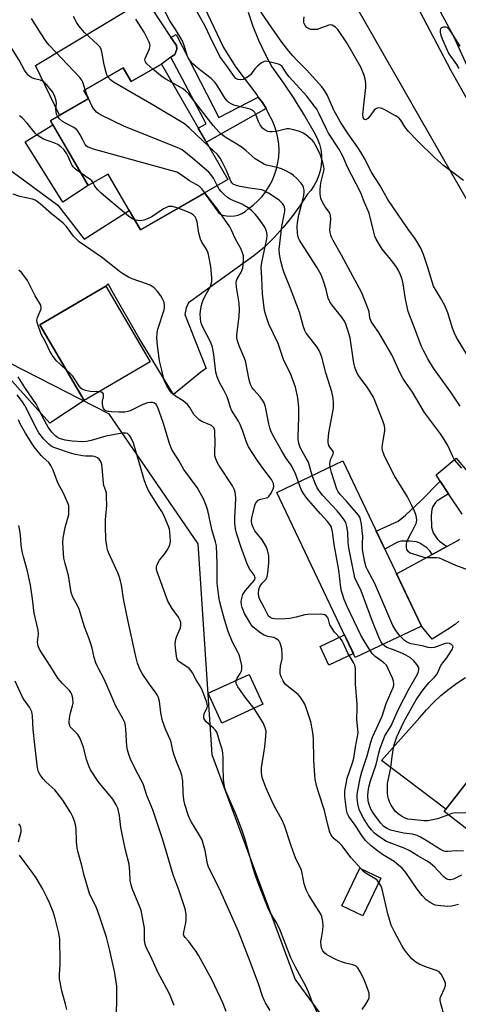
# Model space of a CAD drawing. Units: inches. Extents: x 1261768 to 1267768, y 557451 to 561451.
# Drawn here: x 1263618 to 1263777, y 557818 to 558177 of the extents above; entities that cross this region are included whole.
import ezdxf

# ---------------------------------------------------------------- set-up
doc = ezdxf.new("R2010")
doc.units = ezdxf.units.IN
doc.header["$MEASUREMENT"] = 0
for name, color, linetype in [('BLDG-Footprint', 5, 'Continuous'), ('CULTRL-Pad', 6, 'Continuous'), ('NTRL-Trees', 3, 'Continuous'), ('TRANS-Driveway', 251, 'Continuous'), ('TRANS-Non Street Sidewalk', 7, 'Continuous'), ('TRANS-Road', 130, 'Continuous'), ('Undefined', 1, 'Continuous')]:
    doc.layers.add(name, color=color, linetype=linetype)

msp = doc.modelspace()

# ---------------------------------------------------------------- linework, layer by layer
at = {"layer": 'BLDG-Footprint'}
for points, elevation in [([(1263669.44, 558160.62), (1263693.66, 558118.69), (1263661.85, 558100.32), (1263650.09, 558120.68), (1263642.77, 558116.45), (1263629.06, 558140.19), (1263642.94, 558148.21), (1263641.27, 558151.1), (1263655.58, 558159.36), (1263658.49, 558154.3)], 471.66), ([(1263665.42, 558052.25), (1263641.36, 558038.18), (1263625.21, 558065.79), (1263649.27, 558079.86)], 464.96), ([(1263764.08, 557956.12), (1263739.98, 557944.66), (1263711.41, 558004.76), (1263735.51, 558016.22)], 473.87), ([(1263706.39, 557927.64), (1263691.47, 557920.81), (1263686.5, 557931.67), (1263701.42, 557938.5)], 464.3), ([(1263793.17, 557915.31), (1263821.91, 557892.9), (1263825.14, 557897.04), (1263848.83, 557878.57), (1263845.56, 557874.38), (1263867.95, 557856.92), (1263847.16, 557830.25), (1263803.47, 557864.32), (1263796.93, 557855.94), (1263786.03, 557864.43), (1263792.57, 557872.82), (1263772.34, 557888.59)], 491), ([(1263749.24, 557864.4), (1263742.69, 557850.63), (1263735.06, 557854.26), (1263741.62, 557868.03)], 465.95)]:
    msp.add_lwpolyline(points, close=True, dxfattribs=dict(at, elevation=elevation))
at = {"layer": 'CULTRL-Pad'}
for points in [[(1263669.44, 558160.62), (1263658.49, 558154.3), (1263655.58, 558159.36), (1263641.27, 558151.1), (1263642.94, 558148.21), (1263632.38, 558142.11), (1263623.66, 558160.17), (1263658.66, 558181.31), (1263660.49, 558182.04), (1263662.11, 558182.03), (1263664.04, 558181.8), (1263665.86, 558181.03), (1263672.92, 558170.42), (1263674.9, 558167.44), (1263675.11, 558166.15), (1263674.34, 558164.22), (1263672.91, 558163.17)], [(1263642.77, 558116.45), (1263633.55, 558110.42), (1263619.87, 558132.4), (1263629.98, 558138.6)], [(1263739.29, 557946.12), (1263730.41, 557941.91), (1263727.21, 557948.66), (1263736.08, 557952.87)]]:
    msp.add_lwpolyline(points, close=True, dxfattribs=at)
at = {"layer": 'NTRL-Trees'}
msp.add_lwpolyline([(1263962.36, 558187.3), (1263911.87, 558145.86), (1263876.12, 558099.34), (1263846.17, 558091.31), (1263801.06, 558134.65), (1263785.43, 558149.67), (1263775.86, 558170.71), (1263765.36, 558190.4)], dxfattribs=at)
msp.add_polyline3d([(1263614.2, 558051.95, 0), (1263650.22, 558033.55, 0), (1263682.71, 557986.09, 0), (1263687.77, 557909.31, 0), (1263718.15, 557827.46, 0), (1263731.65, 557808.89, 0), (1263774.68, 557785.27, 0), (1263810.97, 557786.95, 0), (1263843.36, 557795.92, 0), (1263872.66, 557803.51, 0), (1263888.94, 557827.39, 0), (1263900.87, 557852.34, 0), (1263899.42, 557863.64, 0), (1263913.91, 557878.08, 0), (1263938.38, 557877.24, 0), (1263957.3, 557870.79, 0), (1263980.08, 557852.34, 0), (1263994.19, 557817.62, 0), (1263997.44, 557774.22, 0), (1263963.74, 557644.36, 0), (1263974.33, 557625.12, 0), (1264085.33, 557569.14, 0)], dxfattribs=at)
at = {"layer": 'TRANS-Driveway'}
for points in [[(1263612.82, 558123.32), (1263631.79, 558109.32), (1263641.35, 558096.94), (1263657.79, 558107.35), (1263661.85, 558100.32), (1263685.11, 558113.75), (1263690.43, 558106.31), (1263691.75, 558105.75), (1263693.14, 558105.41), (1263694.57, 558105.29), (1263696, 558105.4), (1263697.39, 558105.74), (1263698.71, 558106.3), (1263699.92, 558107.07), (1263701, 558108.02), (1263702.82, 558109.37), (1263704.52, 558110.89), (1263706.07, 558112.55), (1263707.48, 558114.34), (1263708.72, 558116.24), (1263709.78, 558118.25), (1263710.66, 558120.35), (1263711.35, 558122.52), (1263711.85, 558124.74), (1263712.15, 558126.99), (1263712.25, 558129.26), (1263712.14, 558131.53), (1263711.83, 558133.79), (1263711.33, 558136.01), (1263710.63, 558138.17), (1263709.74, 558140.26), (1263708.67, 558142.27), (1263707.54, 558144.51), (1263706.21, 558146.65), (1263704.69, 558148.65), (1263704.28, 558149.52), (1263696.7, 558159.52), (1263691.96, 558167.07), (1263689.75, 558171.75), (1263684.13, 558183.51)], [(1263700.98, 558179.59), (1263702.76, 558174.48), (1263704.8, 558169.45), (1263707.08, 558164.53), (1263709.6, 558159.73), (1263713.85, 558153.79), (1263717.87, 558147.78), (1263717.91, 558147.71), (1263721.78, 558141.51), (1263725.45, 558135.2), (1263726.3, 558133.41), (1263726.95, 558131.55), (1263727.41, 558129.63), (1263727.67, 558127.68), (1263727.72, 558125.7), (1263727.56, 558123.74), (1263727.2, 558121.79), (1263726.64, 558119.9), (1263725.89, 558118.08), (1263724.95, 558116.34), (1263723.83, 558114.72), (1263722.55, 558113.21), (1263719.81, 558109.1), (1263716.87, 558105.11), (1263713.76, 558101.26), (1263710.48, 558097.56), (1263707.03, 558094.02), (1263703.13, 558090.89), (1263679.38, 558073.75), (1263678.44, 558071.97), (1263677.93, 558069.51), (1263685.71, 558049.94), (1263684.47, 558049.05), (1263673.9, 558040.36), (1263661.12, 558061.33), (1263651.58, 558078.02), (1263650.12, 558080.72), (1263649.27, 558079.86), (1263625.21, 558065.79), (1263641.36, 558038.18), (1263628.93, 558030.02), (1263611.81, 558049.07)], [(1263778.84, 557996.81), (1263773.94, 558004.24), (1263770.9, 558008.86), (1263769.38, 558011.15), (1263776.68, 558017.29), (1263786.5, 558005.63)], [(1263777.62, 557957.89), (1263776.38, 557956.74), (1263773.57, 557954.85), (1263768.01, 557951.39), (1263764.08, 557956.12), (1263755.03, 557975.16), (1263768.02, 557982.21), (1263768.44, 557982.44), (1263773.29, 557985.07), (1263777.25, 557987.21), (1263777.94, 557987.74)]]:
    msp.add_lwpolyline(points, dxfattribs=at)
at = {"layer": 'TRANS-Non Street Sidewalk'}
for points in [[(1263704.69, 558148.65), (1263706.21, 558146.65), (1263707.54, 558144.51), (1263685.84, 558132.23), (1263682.86, 558137.38), (1263685.8, 558138.9), (1263672.91, 558163.17), (1263674.34, 558164.22), (1263675.11, 558166.15), (1263674.9, 558167.44), (1263672.92, 558170.42), (1263674.83, 558171.42), (1263690.4, 558141.27)], [(1263773.94, 558004.24), (1263769.82, 558001.65), (1263769.17, 558001.11), (1263768.23, 557999.63), (1263767.85, 557998.53), (1263767.58, 557996.31), (1263767.75, 557992.16), (1263768.37, 557990.1), (1263769.76, 557987.92), (1263770.68, 557987.06), (1263773.29, 557985.07), (1263768.44, 557982.44), (1263768.02, 557982.21), (1263767.07, 557983.53), (1263766.09, 557984.65), (1263763.53, 557986.34), (1263762.27, 557986.78), (1263759.71, 557987.06), (1263756.74, 557987.07), (1263755.37, 557986.63), (1263750.79, 557984.08), (1263747.65, 557990.68), (1263755.66, 557994.29), (1263758.26, 557996.45), (1263763.82, 558001.73), (1263770.9, 558008.86)]]:
    msp.add_lwpolyline(points, close=True, dxfattribs=at)
at = {"layer": 'TRANS-Road'}
msp.add_lwpolyline([(1263791.16, 557912.73), (1263772.98, 557889.42), (1263749.56, 557907.19), (1263763.54, 557922.87), (1263765.92, 557925.67), (1263768.46, 557928.34), (1263771.16, 557930.84), (1263774, 557933.19), (1263776.97, 557935.36), (1263780.06, 557937.35)], dxfattribs=at)
for points in [[(1263782.8, 558107.51, 0), (1263724.65, 558209.2, 0)], [(1263762.32, 558182.15, 0), (1263768.4, 558170.31, 0), (1263774.68, 558158.57, 0), (1263781.16, 558146.94, 0)]]:
    msp.add_polyline3d(points, dxfattribs=at)
at = {"layer": 'Undefined'}
for p, q in [((1263642.73, 558148.57, 472), (1263641.78, 558151.39, 472)), ((1263642.9, 558148.19, 472), (1263642.73, 558148.57, 472))]:
    msp.add_line(p, q, dxfattribs=at)
for points, elevation in [([(1263778.17, 558036.18), (1263777.22, 558037.66), (1263774.74, 558041.29), (1263768.49, 558050.06), (1263766.36, 558053.39), (1263764.89, 558056.14), (1263764.08, 558057.93), (1263761.36, 558065.32), (1263759.28, 558070.62), (1263758.83, 558072.3), (1263758.21, 558075.17), (1263757.47, 558080.75), (1263757.05, 558082.35), (1263756.36, 558084.18), (1263755.58, 558085.74), (1263754.84, 558086.99), (1263752.32, 558090.29), (1263749.82, 558093.34), (1263747.59, 558096.96), (1263747.14, 558098.02), (1263746.72, 558099.45), (1263745.07, 558106.41), (1263743.36, 558110.27), (1263741.99, 558113.77), (1263736.99, 558123.38), (1263735.67, 558126.73), (1263735.03, 558128.07), (1263734.2, 558129.48), (1263730.23, 558135.55), (1263729.49, 558136.99), (1263726.67, 558143.08), (1263725.98, 558144.28), (1263725.21, 558145.4), (1263722.32, 558148.99), (1263715.92, 558156.05), (1263715.1, 558157.14), (1263713.34, 558159.81), (1263712.79, 558160.32), (1263712.09, 558160.66), (1263708.06, 558161.67), (1263707.3, 558161.76), (1263706.81, 558161.67), (1263705.86, 558161.14), (1263704.28, 558159.86), (1263703.49, 558159.02), (1263702.5, 558157.6), (1263701.96, 558156.95), (1263701.12, 558156.21), (1263699.99, 558155.4), (1263699.26, 558155.06), (1263698.15, 558154.94), (1263697.33, 558155.08), (1263696.58, 558155.5), (1263695.66, 558156.59), (1263693.46, 558159.72), (1263691.67, 558162.06), (1263690.73, 558163.49), (1263687.19, 558170.64), (1263685.43, 558174.48), (1263680.44, 558183.31)], 480), ([(1263780.48, 558055.17), (1263776.84, 558061.22), (1263776.06, 558062.73), (1263775.39, 558064.55), (1263773.62, 558070.18), (1263772.53, 558072.86), (1263771.05, 558075.65), (1263769.13, 558078.62), (1263768.5, 558079.82), (1263767.94, 558081.43), (1263766.38, 558086.64), (1263764.76, 558091.33), (1263763.8, 558093.64), (1263762.66, 558095.8), (1263761.63, 558097.34), (1263759.67, 558099.84), (1263755.76, 558105.72), (1263751.82, 558111.42), (1263748.97, 558116.56), (1263746.04, 558121.07), (1263743.37, 558126.36), (1263742.05, 558128.61), (1263740.94, 558130.32), (1263737.37, 558135.3), (1263734.59, 558139.53), (1263732.25, 558143.94), (1263729.72, 558149.52), (1263728.84, 558151.11), (1263727.78, 558152.44), (1263722.31, 558158.61), (1263718.73, 558162.12), (1263717.22, 558163.72), (1263715.84, 558165.39), (1263713.31, 558168.71), (1263708.59, 558175.45), (1263703.12, 558183.49)], 482), ([(1263631.68, 558141.7), (1263631.32, 558142.42), (1263631.13, 558143.44), (1263631.11, 558144.24), (1263631.26, 558146.51), (1263631.16, 558147.36), (1263630.55, 558149.29), (1263629.85, 558150.55), (1263627.7, 558153.3), (1263626.68, 558154.25), (1263625.5, 558154.86), (1263623.31, 558155.35), (1263622.28, 558155.71), (1263621.59, 558156.12), (1263621.01, 558156.69), (1263619.66, 558158.48), (1263617.7, 558162.13), (1263614.41, 558167.33), (1263613.17, 558168.94), (1263610.53, 558172), (1263608.35, 558173.95), (1263605.61, 558176), (1263602.04, 558178.53)], 470), ([(1263649.94, 558156.11), (1263649.6, 558156.81), (1263649.35, 558157.64), (1263648.7, 558160.47), (1263647.78, 558165.17), (1263647.53, 558166.01), (1263647.17, 558166.79), (1263646.22, 558167.87), (1263641.45, 558172.2), (1263639.47, 558174.58), (1263638.7, 558175.76), (1263637.51, 558178.01)], 474), ([(1263778.77, 558013.62), (1263776.12, 558016.61), (1263775.43, 558017.81), (1263773.64, 558021.85), (1263772.03, 558024.69), (1263771, 558026.15), (1263765.14, 558033.86), (1263760.77, 558041.21), (1263758.25, 558044.86), (1263757.3, 558046.37), (1263756.29, 558048.2), (1263754.04, 558053.31), (1263753.26, 558054.87), (1263748.51, 558062.96), (1263746.47, 558065.88), (1263745.78, 558067), (1263745.27, 558068.32), (1263745, 558070.46), (1263744.78, 558071.29), (1263742.33, 558077.46), (1263734.99, 558091.11), (1263731.99, 558096.47), (1263731.38, 558097.7), (1263731.11, 558098.4), (1263730.88, 558099.37), (1263730.78, 558100.49), (1263730.84, 558101.56), (1263731.16, 558104.24), (1263731.01, 558105.63), (1263730.83, 558106.16), (1263730.56, 558106.65), (1263728.99, 558108.73), (1263728.02, 558110.46), (1263727.51, 558111.78), (1263727.24, 558113.45), (1263727.18, 558114.87), (1263727.32, 558116.55), (1263727.6, 558117.97), (1263728.56, 558121.82), (1263728.63, 558122.52), (1263728.56, 558123.28), (1263727.97, 558125.57), (1263727.29, 558127.54), (1263726, 558130.38), (1263724.91, 558132.24), (1263724.42, 558132.88), (1263723.6, 558133.66), (1263722.02, 558134.89), (1263721.08, 558135.53), (1263719.77, 558136.1), (1263717.01, 558136.93), (1263715.9, 558137.15), (1263715.07, 558137.13), (1263711.19, 558136.19), (1263709.75, 558135.98), (1263708.95, 558136.02), (1263708.21, 558136.19), (1263707.07, 558136.74), (1263706.26, 558137.42), (1263705.41, 558138.56), (1263704.81, 558139.79), (1263703.72, 558142.62), (1263703.44, 558143.08), (1263703.09, 558143.47), (1263702.46, 558143.94), (1263701.7, 558144.27), (1263697.75, 558145.22), (1263695.83, 558145.77), (1263694.87, 558146.19), (1263694.01, 558146.76), (1263693.41, 558147.33), (1263692.71, 558148.19), (1263691.35, 558150.32), (1263689.67, 558153.16), (1263688.79, 558154.29), (1263687.54, 558155.39), (1263682.86, 558159.1), (1263680.89, 558160.82), (1263679.88, 558161.84), (1263679.28, 558162.71), (1263678.94, 558163.44), (1263677.79, 558167.47), (1263677.41, 558168.48), (1263676.89, 558169.5), (1263674.48, 558173.49), (1263672.52, 558176.47), (1263670.51, 558180.38)], 478), ([(1263641.78, 558151.39), (1263640.87, 558154.12), (1263640.47, 558154.87), (1263639.84, 558155.8), (1263628.59, 558167.59), (1263627.56, 558168.94), (1263625.74, 558171.65), (1263622.18, 558177.26)], 472), ([(1263666.39, 558158.86), (1263664.11, 558160.79), (1263663.76, 558161.21), (1263663.5, 558161.79), (1263663.48, 558162.23), (1263663.59, 558162.77), (1263665.09, 558166.2), (1263665.3, 558166.93), (1263665.33, 558167.42), (1263665.25, 558167.94), (1263664.97, 558168.72), (1263663.14, 558172.32), (1263660.21, 558177.03)], 476), ([(1263779.42, 558118.36), (1263772.13, 558123.8), (1263768.84, 558126.74), (1263762.66, 558132.78), (1263759.4, 558136.17), (1263758, 558137.86), (1263756.53, 558140.22), (1263755.83, 558141.09), (1263754.66, 558141.9), (1263750.54, 558144.14), (1263749.74, 558144.53), (1263749.21, 558144.68), (1263748.44, 558144.73), (1263747.72, 558144.56), (1263747.3, 558144.27), (1263746.92, 558143.87), (1263745.34, 558141.75), (1263744.59, 558140.91), (1263744.21, 558140.61), (1263743.83, 558140.44), (1263743.49, 558140.47), (1263743.21, 558140.7), (1263742.91, 558141.25), (1263742.8, 558142.35), (1263743.21, 558146.79), (1263743.84, 558152.11), (1263743.85, 558153.58), (1263743.65, 558155.33), (1263743.12, 558156.94), (1263741.98, 558159.57), (1263736.92, 558168.38), (1263733.6, 558173.23), (1263732.79, 558174.07), (1263731.62, 558174.86), (1263731.11, 558175), (1263730.33, 558174.91), (1263726.78, 558173.48), (1263726.22, 558173.33), (1263725.34, 558173.25), (1263723.87, 558173.34), (1263723.04, 558173.56), (1263722.41, 558173.98), (1263721.74, 558174.74), (1263721.34, 558175.7), (1263721.24, 558176.75), (1263721.44, 558177.88)], 484), ([(1263778.11, 558167.21), (1263774.73, 558172.51), (1263774.25, 558173.19), (1263773.72, 558173.73), (1263773.37, 558173.95), (1263772.92, 558174.11), (1263772.12, 558174.12), (1263771.38, 558173.91), (1263770.96, 558173.47), (1263770.83, 558173.09), (1263770.84, 558172.32), (1263771.08, 558171.24), (1263771.56, 558169.86), (1263773.37, 558165.73), (1263774.04, 558164.39), (1263776.78, 558160.5), (1263777.62, 558159.09)], 484), ([(1263673.26, 558154.01), (1263671.12, 558155.21), (1263669.77, 558156.1), (1263666.39, 558158.86)], 476), ([(1263686.75, 558130.66), (1263679.63, 558137.39), (1263677.83, 558138.94), (1263666.66, 558145.6), (1263652.09, 558154.09), (1263650.9, 558154.95), (1263649.94, 558156.11)], 474), ([(1263760.55, 558000), (1263758.94, 558003.13), (1263754.28, 558010.82), (1263751.18, 558016.76), (1263750.46, 558018.38), (1263749.93, 558020.05), (1263749.78, 558021.18), (1263749.97, 558022.9), (1263750.81, 558027.19), (1263750.8, 558028.2), (1263750.64, 558028.99), (1263749.99, 558030.87), (1263747.29, 558037.84), (1263746.72, 558039.15), (1263744.47, 558042.98), (1263742.47, 558045.48), (1263741.28, 558047.18), (1263740.69, 558048.2), (1263740.33, 558049.02), (1263739.86, 558050.42), (1263739.52, 558051.82), (1263738.14, 558061.08), (1263737.34, 558063.86), (1263736.59, 558066.05), (1263736.08, 558067.06), (1263734.99, 558068.73), (1263731.53, 558072.95), (1263730.74, 558074.09), (1263730.15, 558075.54), (1263729.39, 558078.63), (1263728.49, 558081.63), (1263728.01, 558082.98), (1263727.54, 558084.01), (1263726.07, 558086.77), (1263720.27, 558095.62), (1263719.68, 558096.63), (1263719.38, 558097.34), (1263719.1, 558098.36), (1263718.99, 558099.2), (1263718.89, 558101.53), (1263718.92, 558102.98), (1263719.43, 558105.85), (1263720.96, 558111.32), (1263721.33, 558112.96), (1263721.43, 558114.01), (1263721.41, 558114.79), (1263721.21, 558115.81), (1263720.92, 558116.53), (1263720.22, 558117.46), (1263718.57, 558119.17), (1263717.48, 558120.18), (1263716.53, 558120.85), (1263714.52, 558121.98), (1263713.21, 558122.56), (1263711.56, 558123.01), (1263707.72, 558123.89), (1263706.94, 558124.17), (1263705.95, 558124.69), (1263703.59, 558126.22), (1263700.32, 558129.11), (1263698.8, 558130.32), (1263695.92, 558132.19), (1263693.07, 558133.87), (1263691.61, 558134.91), (1263690.3, 558136.06), (1263688.24, 558138.34), (1263680.34, 558148.71), (1263679.4, 558149.82), (1263678.2, 558150.95), (1263677.14, 558151.81), (1263673.26, 558154.01)], 476), ([(1263689.79, 558116.45), (1263688.39, 558119.12), (1263687.46, 558120.53), (1263686.74, 558121.38), (1263680.93, 558126.32), (1263677.03, 558129.45), (1263676.26, 558129.89), (1263675.17, 558130.36), (1263656.06, 558138.02), (1263647.34, 558142.25), (1263646.59, 558142.7), (1263645.91, 558143.23), (1263644.73, 558144.49), (1263644.16, 558145.47), (1263642.9, 558148.19)], 472), ([(1263640.05, 558121.16), (1263638.16, 558122.48), (1263637.38, 558123.28), (1263636.78, 558124.22), (1263635.57, 558127.1), (1263635.05, 558128.05), (1263633.92, 558129.55), (1263632.88, 558130.58), (1263631.73, 558131.37), (1263630.72, 558131.88), (1263626.54, 558133.34), (1263624.6, 558134.56), (1263623.55, 558135.52), (1263620.68, 558139.15), (1263618.77, 558141.17), (1263617.89, 558141.84)], 468), ([(1263685.22, 558113.82), (1263684.19, 558115.27), (1263683.22, 558116.23), (1263679.66, 558118.25), (1263676.33, 558120.65), (1263675.05, 558121.32), (1263644.71, 558129.76), (1263642.86, 558130.45), (1263642.21, 558130.87), (1263641.75, 558131.41), (1263640.81, 558133.35), (1263639.95, 558134.9), (1263639.17, 558136.15), (1263638.63, 558136.83), (1263637.6, 558137.59), (1263634.52, 558139.22), (1263633.54, 558139.83), (1263632.43, 558140.75), (1263631.68, 558141.7)], 470), ([(1263730.87, 558014.02), (1263730.77, 558015.12), (1263730.84, 558015.91), (1263731.15, 558016.95), (1263731.92, 558018.67), (1263732.03, 558019.37), (1263731.75, 558020.07), (1263730.8, 558021.25), (1263730.41, 558021.9), (1263730.11, 558022.94), (1263730.08, 558023.82), (1263730.41, 558026.48), (1263732.03, 558035.49), (1263732.13, 558037.38), (1263731.92, 558039.11), (1263731.41, 558041.41), (1263729.3, 558048.29), (1263727.78, 558053.96), (1263727.26, 558055.63), (1263726.89, 558056.4), (1263726.14, 558057.6), (1263722.57, 558062.09), (1263722.12, 558062.79), (1263721.66, 558063.74), (1263721.21, 558065.01), (1263719.69, 558070.42), (1263716.44, 558079), (1263714.15, 558084.72), (1263713.69, 558086.11), (1263712.94, 558088.93), (1263712.43, 558091.52), (1263712.32, 558093.34), (1263713.29, 558101.55), (1263714.31, 558107.07), (1263714.34, 558107.91), (1263714.21, 558108.71), (1263713.98, 558109.2), (1263713.51, 558109.9), (1263712.32, 558111.13), (1263708.41, 558113.71), (1263706.89, 558114.56), (1263706.06, 558114.86), (1263705.2, 558115.06), (1263701.48, 558115.54), (1263698.1, 558116.15), (1263696.38, 558116.61), (1263695.59, 558117.02), (1263695.09, 558117.51), (1263694.72, 558118.13), (1263693.15, 558121.98), (1263691.58, 558125.16), (1263690.86, 558126.44), (1263689.82, 558127.72), (1263686.75, 558130.66)], 474), ([(1263644.61, 558117.51), (1263644.18, 558118.14), (1263643.57, 558118.71), (1263640.05, 558121.16)], 468), ([(1263659.7, 558104.04), (1263658.67, 558104.48), (1263657.49, 558105.35), (1263649.99, 558111.65), (1263647.6, 558113.76), (1263646.33, 558114.93), (1263645.55, 558115.75), (1263645.07, 558116.48), (1263644.61, 558117.51)], 468), ([(1263719.31, 558008.52), (1263718.39, 558011.35), (1263717.81, 558012.68), (1263716.63, 558014.71), (1263714.73, 558017.32), (1263712.99, 558020.23), (1263710.05, 558025.65), (1263709.28, 558027.2), (1263708.88, 558028.29), (1263708.51, 558029.72), (1263707.38, 558035.92), (1263706.85, 558037.36), (1263706.27, 558038.36), (1263705.44, 558039.55), (1263703.07, 558042.16), (1263702.42, 558043.08), (1263701.89, 558044.07), (1263701.4, 558045.76), (1263700, 558052.72), (1263699.5, 558054.1), (1263697.76, 558058.13), (1263697.02, 558060.27), (1263696.88, 558061.26), (1263696.9, 558062.1), (1263697.78, 558068.86), (1263697.89, 558071.39), (1263697.72, 558073.62), (1263696.82, 558079.54), (1263696.72, 558081.23), (1263696.79, 558081.76), (1263697.06, 558082.51), (1263698.47, 558084.94), (1263699.08, 558086.48), (1263699.26, 558087.63), (1263699.39, 558089.68), (1263699.33, 558090.84), (1263699.11, 558091.68), (1263698.43, 558093.3), (1263696.28, 558097.18), (1263695.02, 558100.18), (1263694.35, 558101.47), (1263689.82, 558107.92), (1263685.22, 558113.82)], 470), ([(1263724.37, 558010.92), (1263723.37, 558014.5), (1263722.92, 558015.78), (1263722.31, 558017), (1263720.24, 558020.65), (1263719.71, 558021.9), (1263719.36, 558023.24), (1263719.23, 558024.06), (1263719.19, 558025.24), (1263719.52, 558031.97), (1263719.45, 558035.83), (1263719.1, 558039.26), (1263718.3, 558043.14), (1263716.41, 558048.06), (1263714.48, 558051.82), (1263713.91, 558053.14), (1263711.89, 558058.96), (1263708.53, 558066.03), (1263707.44, 558069.28), (1263707.02, 558070.95), (1263706.23, 558077.02), (1263706.03, 558082.93), (1263705.76, 558086.68), (1263705.96, 558088.44), (1263707.87, 558097.13), (1263707.96, 558098.53), (1263707.73, 558099.86), (1263707.05, 558101.34), (1263704.82, 558104.65), (1263703.71, 558105.97), (1263702.33, 558107.31), (1263701.06, 558108.36), (1263699.62, 558109.27), (1263698.87, 558109.64), (1263696.01, 558110.76), (1263694.45, 558111.55), (1263693.47, 558112.17), (1263692.37, 558113.11), (1263691.15, 558114.35), (1263690.52, 558115.19), (1263689.79, 558116.45)], 472), ([(1263696.46, 558000), (1263696.52, 558002.59), (1263696.47, 558004.04), (1263696.33, 558004.87), (1263695.96, 558005.93), (1263695.28, 558007.19), (1263690.31, 558014.7), (1263689.63, 558015.97), (1263689.12, 558017.31), (1263688.95, 558018.07), (1263688.87, 558019.15), (1263688.98, 558023.23), (1263688.96, 558026.46), (1263688.89, 558027.32), (1263688.65, 558028.11), (1263688.34, 558028.56), (1263687.7, 558029.08), (1263684.13, 558030.59), (1263683.23, 558031.23), (1263682.18, 558032.16), (1263681.25, 558033.18), (1263679.8, 558035.73), (1263678.91, 558036.79), (1263677.44, 558038.06), (1263674.57, 558039.82), (1263673.19, 558041.07), (1263672.52, 558041.93), (1263671.48, 558043.55), (1263670.51, 558045.46), (1263669.64, 558049.24), (1263668.72, 558052.68), (1263668.03, 558058.29), (1263667.81, 558060.95), (1263667.95, 558062.85), (1263668.2, 558064.22), (1263670.45, 558071.21), (1263670.64, 558072.06), (1263670.65, 558072.89), (1263670.44, 558073.99), (1263670.03, 558075.04), (1263669.23, 558076.28), (1263668, 558077.96), (1263666.82, 558079.25), (1263666.15, 558079.76), (1263665.41, 558080.19), (1263664.05, 558080.73), (1263658.81, 558082.52), (1263657.49, 558083.18), (1263655.7, 558084.21), (1263654.24, 558085.23), (1263648.03, 558090.13), (1263639.51, 558096.04), (1263638.64, 558096.81), (1263637.43, 558098.09), (1263634.93, 558101.55), (1263633.75, 558102.84), (1263629.33, 558106.31), (1263625.41, 558109.81), (1263624.27, 558110.71), (1263623.56, 558111.11), (1263622.55, 558111.52), (1263617.98, 558112.5), (1263615.54, 558113.31)], 466), ([(1263675.6, 558108.26), (1263673.45, 558108.85), (1263672.64, 558108.91), (1263672.1, 558108.81), (1263671.3, 558108.53), (1263670.27, 558108.03), (1263665.95, 558105.11), (1263664.4, 558104.34), (1263663.04, 558103.87), (1263661.95, 558103.69), (1263660.83, 558103.77), (1263659.7, 558104.04)], 468), ([(1263703.44, 558000), (1263703.71, 558000.69), (1263704.03, 558001.23), (1263704.7, 558001.92), (1263705.67, 558002.34), (1263707.69, 558002.76), (1263708.13, 558002.96), (1263708.53, 558003.31), (1263709.34, 558004.51), (1263710.14, 558006.1), (1263710.32, 558006.92), (1263710.21, 558008.01), (1263709.92, 558008.78), (1263709.48, 558009.49), (1263706.68, 558013.11), (1263704.26, 558016.47), (1263701.14, 558021.37), (1263700.26, 558023.4), (1263699.11, 558027.1), (1263698.14, 558029.46), (1263697.48, 558030.73), (1263695.02, 558034.66), (1263694.61, 558035.66), (1263693.74, 558038.53), (1263693.34, 558039.59), (1263692.17, 558041.97), (1263690.73, 558044.51), (1263689.75, 558046.86), (1263689.29, 558048.51), (1263688.49, 558054.98), (1263688, 558057.61), (1263687.55, 558058.96), (1263687, 558060.28), (1263684.91, 558064.16), (1263684.19, 558065.72), (1263683.83, 558066.79), (1263683.63, 558068.21), (1263683.58, 558069.66), (1263683.66, 558070.75), (1263683.89, 558072.37), (1263684.16, 558073.45), (1263684.56, 558074.5), (1263685.42, 558076.3), (1263687.29, 558079.77), (1263687.6, 558080.55), (1263687.79, 558081.42), (1263687.82, 558082.83), (1263687.42, 558087.03), (1263686.58, 558091.37), (1263686.35, 558092.22), (1263686.01, 558093.03), (1263685.42, 558094.03), (1263684.15, 558095.87), (1263683.66, 558096.9), (1263683.06, 558099.2), (1263682.48, 558103.24), (1263682.13, 558104.32), (1263681.73, 558105.05), (1263680.96, 558105.83), (1263680.02, 558106.45), (1263678.39, 558107.18), (1263675.6, 558108.26)], 468), ([(1263634.75, 558049.48), (1263631.31, 558052.7), (1263630.04, 558054.27), (1263628.91, 558056.19), (1263627.43, 558059.37), (1263625.76, 558062.42), (1263624.51, 558065.87), (1263624.29, 558066.68), (1263624.17, 558067.49), (1263624.33, 558068.47), (1263625.39, 558070.74), (1263625.69, 558071.55), (1263625.77, 558072.1), (1263625.64, 558072.91), (1263623.58, 558076.38), (1263620.8, 558081.86), (1263619.09, 558084.22), (1263618.51, 558084.87), (1263617.65, 558085.64)], 464), ([(1263646.94, 558041.44), (1263643.6, 558041.5), (1263641.9, 558041.87), (1263640.59, 558042.37), (1263640.16, 558042.69), (1263639.65, 558043.32), (1263637.89, 558046.16), (1263637.25, 558047.05), (1263636.45, 558047.9), (1263634.75, 558049.48)], 464), ([(1263668.2, 558000), (1263665.35, 558004.49), (1263664.79, 558005.5), (1263664.2, 558006.83), (1263663.35, 558009), (1263662.81, 558010.68), (1263659.33, 558022.65), (1263658.33, 558024.77), (1263657.88, 558025.49), (1263657.53, 558025.89), (1263657.14, 558026.16), (1263656.51, 558026.34), (1263655.19, 558026.28), (1263649.29, 558025.21), (1263643.96, 558023.68), (1263642.21, 558023.36), (1263640.74, 558023.22), (1263636.99, 558023.39), (1263634.42, 558023.78), (1263632.41, 558024.34), (1263631.7, 558024.72), (1263631.02, 558025.27), (1263629.61, 558026.72), (1263628.28, 558028.51), (1263626.33, 558032), (1263624.65, 558035.57), (1263623.99, 558036.8), (1263619.82, 558042.97), (1263617.38, 558046.82)], 462), ([(1263649.56, 558000), (1263649.55, 558003.16), (1263649.44, 558004.56), (1263649.23, 558005.39), (1263648.56, 558007.26), (1263648.35, 558008.16), (1263647.92, 558013.82), (1263647.75, 558014.95), (1263647.39, 558016), (1263646.84, 558016.91), (1263646.21, 558017.42), (1263645.18, 558017.8), (1263644.34, 558017.92), (1263641.82, 558018), (1263640.71, 558018.11), (1263638.25, 558018.62), (1263636.37, 558019.11), (1263630.3, 558021.12), (1263629.34, 558021.6), (1263628.48, 558022.31), (1263626.75, 558024.13), (1263624.92, 558026.52), (1263623.49, 558028.89), (1263620.99, 558034.15), (1263619.78, 558036.37), (1263618.88, 558037.72), (1263616.94, 558040.34)], 460), ([(1263685.78, 558000), (1263684.76, 558002.45), (1263682.44, 558006.56), (1263677.67, 558013.15), (1263675.84, 558016.43), (1263673.82, 558019.44), (1263673.25, 558020.42), (1263672.39, 558022.54), (1263670.11, 558030.28), (1263668.16, 558035.72), (1263667.59, 558036.83), (1263666.99, 558037.32), (1263666.25, 558037.56), (1263665.45, 558037.55), (1263664.36, 558037.36), (1263662.76, 558036.78), (1263658.11, 558034.53), (1263657.31, 558034.25), (1263656.22, 558034.03), (1263655.1, 558033.93), (1263653.94, 558033.96), (1263651.29, 558034.12), (1263650.14, 558034.28), (1263649.34, 558034.52), (1263648.88, 558034.76), (1263648.42, 558035.32), (1263648.17, 558036.06), (1263648.02, 558037.14), (1263648.08, 558037.97), (1263648.38, 558039.59), (1263648.36, 558040.49), (1263648.18, 558040.87), (1263647.85, 558041.16), (1263647.42, 558041.35), (1263646.94, 558041.44)], 464), ([(1263635.83, 558000), (1263633.87, 558004.52), (1263631.78, 558008.28), (1263630.11, 558012.82), (1263629.26, 558014.53), (1263628.49, 558015.63), (1263626.48, 558017.49), (1263625.77, 558018.24), (1263623.23, 558021.41), (1263622.25, 558022.8), (1263620.03, 558026.31), (1263618.2, 558029.51), (1263617.43, 558031.22)], 458), ([(1263738.17, 558000), (1263736.76, 558001.63), (1263734.44, 558004.03), (1263733.61, 558005.18), (1263733.29, 558005.99), (1263731.38, 558012.08), (1263730.87, 558014.02)], 474), ([(1263731.63, 558000), (1263728.06, 558003.73), (1263726.81, 558005.3), (1263726.15, 558006.42), (1263725.54, 558007.72), (1263724.37, 558010.92)], 472), ([(1263724.64, 558000), (1263722.35, 558002.64), (1263721.17, 558004.33), (1263720.35, 558005.86), (1263719.31, 558008.52)], 470), ([(1263693.08, 557815.84), (1263691.86, 557818.97), (1263687.89, 557827.21), (1263683.06, 557836.12), (1263682.06, 557837.71), (1263680.69, 557839.62), (1263679.41, 557841.24), (1263678.05, 557842.7), (1263677.6, 557843.47), (1263677.52, 557843.9), (1263677.57, 557844.7), (1263678.34, 557848.07), (1263678.52, 557849.23), (1263678.43, 557851.2), (1263678.07, 557853.16), (1263675.87, 557859.75), (1263673.75, 557865.53), (1263669.95, 557878.29), (1263666.29, 557889.26), (1263664.22, 557894.43), (1263662.8, 557898.73), (1263660.21, 557903.67), (1263658.28, 557907.72), (1263657.64, 557909.37), (1263657.18, 557911.03), (1263656.91, 557912.45), (1263656.57, 557918.64), (1263656.42, 557919.82), (1263656.15, 557920.96), (1263655.48, 557922.46), (1263652.9, 557926.99), (1263649.59, 557934.6), (1263648.37, 557937.22), (1263646.62, 557940.62), (1263645.66, 557942.74), (1263645.05, 557944.62), (1263644.24, 557948.11), (1263643.73, 557949.96), (1263643.19, 557951.53), (1263641.52, 557955.86), (1263639.52, 557962.23), (1263638.84, 557963.81), (1263637.29, 557966.6), (1263636.6, 557968.4), (1263635.63, 557974.54), (1263634.44, 557978.85), (1263633.98, 557980.88), (1263633.81, 557982.64), (1263633.6, 557986.46), (1263633.71, 557988.23), (1263634.43, 557992.04), (1263635.76, 557996.78), (1263635.84, 557997.75), (1263635.83, 558000)], 458), ([(1263709.04, 557816.22), (1263707.38, 557818.96), (1263706.85, 557820), (1263706.27, 557821.38), (1263704.88, 557825.52), (1263701.93, 557833.61), (1263697.49, 557844.94), (1263691.06, 557859.39), (1263688.67, 557864.4), (1263686.61, 557868.38), (1263686.24, 557869.61), (1263685.35, 557874.39), (1263684.7, 557876.96), (1263684.25, 557878.36), (1263683.11, 557880.43), (1263680.36, 557884.72), (1263679.72, 557886.06), (1263679.17, 557887.43), (1263678.04, 557891.13), (1263677.65, 557892.85), (1263677.37, 557895.42), (1263677.27, 557899.72), (1263676.86, 557901.9), (1263676.44, 557903.25), (1263675.05, 557906.47), (1263673.99, 557909.46), (1263673.61, 557910.83), (1263672.98, 557913.85), (1263672.68, 557914.85), (1263671.01, 557918.54), (1263669.89, 557921.59), (1263669.23, 557924.57), (1263668.72, 557928.74), (1263668.24, 557930.36), (1263667.9, 557931.13), (1263667.47, 557931.87), (1263664.74, 557935.47), (1263662.45, 557938.89), (1263661.65, 557940.47), (1263660.79, 557942.67), (1263660.21, 557944.99), (1263657.32, 557957.77), (1263655.79, 557965.44), (1263654.89, 557970.95), (1263654.31, 557973.53), (1263653.62, 557975.47), (1263650.26, 557982.86), (1263649.91, 557983.93), (1263649.59, 557985.33), (1263649.27, 557987.6), (1263649.08, 557992.45), (1263649.13, 557994.78), (1263649.56, 558000)], 460), ([(1263727, 557813.77), (1263724.27, 557819.32), (1263723.29, 557821.96), (1263722.09, 557824.81), (1263718.11, 557832.16), (1263716.55, 557835.33), (1263712.46, 557846.02), (1263711.25, 557848.28), (1263709.06, 557851.87), (1263708.44, 557853.06), (1263705.43, 557860.66), (1263703.96, 557864.58), (1263702.68, 557868.39), (1263699.95, 557878.4), (1263698.87, 557881.68), (1263696.67, 557887.45), (1263693.73, 557894.06), (1263692.95, 557896), (1263692.59, 557897.12), (1263692.2, 557899.12), (1263692.03, 557900.56), (1263691.9, 557904.59), (1263691.94, 557908.06), (1263691.8, 557910), (1263691.53, 557911.36), (1263690.69, 557913.91), (1263689.97, 557916.45), (1263689.58, 557917.48), (1263689.16, 557918.18), (1263688.38, 557919), (1263685.68, 557921.39), (1263685.21, 557921.97), (1263684.91, 557922.61), (1263684.89, 557923.38), (1263685.08, 557924.19), (1263685.4, 557924.97), (1263686.13, 557926.32), (1263686.23, 557927.03), (1263685.97, 557928.29), (1263684.43, 557932.57), (1263683.92, 557933.61), (1263682.06, 557936.61), (1263680.78, 557939.14), (1263680.32, 557939.85), (1263679.56, 557940.62), (1263678.71, 557941.31), (1263675.98, 557943.05), (1263675.58, 557943.43), (1263675.21, 557944.07), (1263674.96, 557945.19), (1263674.63, 557948.18), (1263674.52, 557949.67), (1263674.56, 557950.53), (1263674.73, 557951.38), (1263675.1, 557952.49), (1263676.4, 557955.53), (1263676.59, 557956.59), (1263676.51, 557957.37), (1263676.19, 557958.38), (1263675.73, 557959.36), (1263673.39, 557962.53), (1263671.86, 557965.17), (1263668.23, 557974.9), (1263667.82, 557976.24), (1263667.66, 557977.05), (1263667.69, 557977.79), (1263668.07, 557978.83), (1263668.81, 557980.07), (1263670.62, 557982.3), (1263671.59, 557983.78), (1263672.53, 557985.61), (1263672.7, 557986.15), (1263672.8, 557987), (1263672.58, 557990.48), (1263672.44, 557991.34), (1263672.18, 557992.17), (1263670.24, 557996.75), (1263669.65, 557997.8), (1263668.2, 558000)], 462), ([(1263696.68, 557936.33), (1263697.03, 557937.16), (1263698.14, 557938.8), (1263698.63, 557939.78), (1263698.78, 557940.57), (1263698.68, 557941.71), (1263698.13, 557944.31), (1263697.7, 557945.69), (1263697.12, 557946.92), (1263695.29, 557950.29), (1263693.77, 557954.14), (1263692.39, 557958.51), (1263691.3, 557962.54), (1263690.64, 557965.3), (1263690.19, 557967.82), (1263689.7, 557971.79), (1263689.81, 557978.91), (1263689.45, 557985.36), (1263689.14, 557986.79), (1263687.85, 557991.25), (1263686.37, 557998.17), (1263685.78, 558000)], 464), ([(1263742.01, 557867.85), (1263738.54, 557871.71), (1263735.07, 557876.28), (1263734.14, 557877.22), (1263732.34, 557878.66), (1263731.78, 557879.22), (1263731.18, 557880.04), (1263730.72, 557881.07), (1263729.85, 557884.22), (1263728.84, 557888.95), (1263726.64, 557895.65), (1263725.95, 557898.08), (1263725.43, 557900.42), (1263725.26, 557901.86), (1263724.86, 557907.33), (1263724.82, 557915.33), (1263724.38, 557918.15), (1263723.77, 557921.23), (1263722.14, 557926.37), (1263721.62, 557927.68), (1263720.91, 557928.92), (1263719.9, 557930.35), (1263719.16, 557931.23), (1263715.78, 557933.89), (1263714.54, 557935.03), (1263713.74, 557936.15), (1263713, 557937.65), (1263712.7, 557938.72), (1263712.63, 557939.86), (1263712.84, 557941.63), (1263713.34, 557944.25), (1263713.42, 557945.91), (1263713.24, 557947.81), (1263712.92, 557949.13), (1263712.65, 557949.88), (1263712.28, 557950.57), (1263711.96, 557950.98), (1263711.15, 557951.64), (1263710.41, 557951.96), (1263708.18, 557952.34), (1263706.87, 557952.75), (1263705.64, 557953.52), (1263702.87, 557955.72), (1263702.16, 557956.52), (1263701.46, 557957.62), (1263699.71, 557960.75), (1263698.81, 557962.86), (1263698.57, 557963.87), (1263698.54, 557965.16), (1263698.79, 557966.6), (1263699.15, 557967.63), (1263700.09, 557969.05), (1263703.18, 557972.69), (1263703.44, 557973.09), (1263703.58, 557973.63), (1263703.51, 557974.08), (1263703.31, 557974.53), (1263701.57, 557976.99), (1263700.7, 557978.79), (1263698.46, 557984.78), (1263696.8, 557989.95), (1263696.46, 557991.55), (1263696.18, 557993.73), (1263696.21, 557995.52), (1263696.46, 558000)], 466), ([(1263777.61, 557854.75), (1263775.13, 557854.15), (1263773.71, 557854.04), (1263769.94, 557854.4), (1263769.09, 557854.56), (1263768.28, 557854.88), (1263767.26, 557855.48), (1263765.79, 557856.51), (1263764.37, 557857.99), (1263762.56, 557860.3), (1263758.65, 557866.03), (1263757.78, 557867.17), (1263757.05, 557867.96), (1263755.72, 557869.11), (1263754.09, 557870.36), (1263749.89, 557872.99), (1263747.56, 557874.64), (1263745.8, 557876.13), (1263743.71, 557878.1), (1263742.34, 557879.86), (1263739.91, 557883.63), (1263737.7, 557886.78), (1263737.2, 557887.82), (1263736.86, 557889.27), (1263736.24, 557894.14), (1263736.23, 557896.18), (1263736.65, 557898.74), (1263737.09, 557900.71), (1263738.99, 557906.38), (1263739.45, 557908.05), (1263740.11, 557912.06), (1263740.86, 557915.93), (1263741.01, 557917.23), (1263740.61, 557922.29), (1263740.71, 557926.09), (1263740.68, 557927.52), (1263740.12, 557935.15), (1263740.02, 557940.52), (1263739.81, 557941.92), (1263739.39, 557942.89), (1263737.16, 557946.47), (1263735.69, 557949.81), (1263735.18, 557950.79), (1263734.61, 557951.56), (1263732.49, 557953.92), (1263731.53, 557955.26), (1263730.8, 557956.61), (1263730.08, 557958.97), (1263729.52, 557959.77), (1263728.95, 557960.19), (1263728.19, 557960.39), (1263727.35, 557960.45), (1263722.74, 557960.36), (1263721.61, 557960.16), (1263718.5, 557959.37), (1263716.2, 557958.93), (1263714.48, 557958.74), (1263711.97, 557958.64), (1263710.61, 557958.71), (1263709.82, 557958.9), (1263708.87, 557959.4), (1263708.47, 557959.76), (1263708.16, 557960.17), (1263706.83, 557962.91), (1263705.18, 557966.03), (1263704.9, 557966.83), (1263704.82, 557968), (1263704.97, 557969.47), (1263705.32, 557970.57), (1263706.14, 557971.77), (1263707.49, 557973.13), (1263707.76, 557973.56), (1263707.94, 557974.07), (1263708.17, 557975.48), (1263708.54, 557979), (1263708.58, 557980.38), (1263708.49, 557981.69), (1263708.11, 557983.72), (1263707.6, 557985.07), (1263706.09, 557987.49), (1263703.48, 557990.83), (1263702.85, 557992.06), (1263702.41, 557993.36), (1263702.26, 557994.44), (1263702.35, 557995.55), (1263703.44, 558000)], 468), ([(1263745.37, 557947.22), (1263743.18, 557950.72), (1263742.03, 557952.75), (1263736.98, 557963.51), (1263735.96, 557965.84), (1263735.42, 557967.36), (1263734.99, 557968.83), (1263734.73, 557970.14), (1263734.03, 557976.47), (1263732.36, 557985.81), (1263731.7, 557990.42), (1263731.45, 557991.54), (1263731.18, 557992.33), (1263730.79, 557993.07), (1263729.93, 557994.2), (1263727.3, 557996.98), (1263724.64, 558000)], 470), ([(1263750, 557949.42), (1263749.27, 557950.48), (1263748.52, 557952.07), (1263746.26, 557957.77), (1263742.08, 557968.89), (1263741.28, 557970.72), (1263740.24, 557972.8), (1263739.89, 557973.73), (1263737.64, 557984.54), (1263737.4, 557986.57), (1263737.24, 557990.32), (1263736.88, 557992.36), (1263736.51, 557993.77), (1263735.97, 557994.8), (1263734.55, 557996.7), (1263733.39, 557998.12), (1263731.63, 558000)], 472), ([(1263756.3, 557952.42), (1263754.72, 557954.55), (1263753.65, 557956.33), (1263747.1, 557971.58), (1263744.44, 557976.54), (1263743.98, 557977.53), (1263743.47, 557979.41), (1263742.66, 557984.05), (1263742.58, 557986), (1263742.7, 557988.82), (1263742.67, 557989.69), (1263742.23, 557993.22), (1263741.92, 557994.95), (1263741.62, 557995.74), (1263741.15, 557996.45), (1263738.17, 558000)], 474), ([(1263782.11, 557976.13), (1263776.62, 557978.12), (1263771.75, 557980.36), (1263770.65, 557980.78), (1263769.51, 557980.95), (1263766.28, 557980.96), (1263765.11, 557981.11), (1263760.79, 557982.38), (1263759.97, 557982.71), (1263759.31, 557983.16), (1263758.79, 557983.94), (1263758.61, 557984.7), (1263758.59, 557985.78), (1263758.78, 557986.8), (1263759.33, 557988.11), (1263761.59, 557992.22), (1263762.12, 557993.5), (1263762.36, 557994.55), (1263762.32, 557995.68), (1263762.08, 557996.79), (1263761.57, 557997.97), (1263760.55, 558000)], 476), ([(1263773.86, 557887.41), (1263769.94, 557885.95), (1263768.19, 557885.56), (1263766.42, 557885.28), (1263764.99, 557885.27), (1263760.43, 557885.65), (1263759.07, 557885.88), (1263758.09, 557886.23), (1263756.83, 557886.96), (1263755.63, 557887.79), (1263754.65, 557888.67), (1263753.97, 557889.53), (1263753.09, 557890.96), (1263752.45, 557892.2), (1263752.11, 557893.21), (1263751.86, 557894.26), (1263751.73, 557895.37), (1263751.66, 557897.65), (1263751.73, 557898.78), (1263752.89, 557904.47), (1263753.45, 557908.69), (1263754.08, 557912.48), (1263754.36, 557913.61), (1263755.16, 557915.75), (1263757.72, 557921.29), (1263761.13, 557927.53), (1263762.17, 557929.28), (1263763.91, 557931.94), (1263765.54, 557934.03), (1263766.87, 557935.53), (1263768.84, 557937.5), (1263769.53, 557938.34), (1263770.04, 557939.27), (1263771.12, 557941.81), (1263771.79, 557942.77), (1263773.28, 557944.58), (1263773.97, 557945.54), (1263775.22, 557947.56), (1263775.56, 557948.51), (1263775.46, 557948.91), (1263774.97, 557949.4), (1263774.27, 557949.76), (1263773.49, 557949.88), (1263772.36, 557949.61), (1263769.81, 557948.63), (1263768.68, 557948.28), (1263767.57, 557948.19), (1263766.47, 557948.32), (1263764.32, 557948.92), (1263760.38, 557949.67), (1263759.34, 557949.97), (1263758.6, 557950.35), (1263757.92, 557950.87), (1263756.3, 557952.42)], 474), ([(1263779.36, 557874.18), (1263776.66, 557874.31), (1263773.66, 557874.05), (1263772.81, 557874.09), (1263772.27, 557874.21), (1263770.97, 557874.81), (1263765.74, 557878.1), (1263763.76, 557879.22), (1263762.48, 557879.83), (1263760.86, 557880.31), (1263757.56, 557880.78), (1263754.39, 557881.41), (1263752.78, 557881.85), (1263751.56, 557882.39), (1263750.4, 557883.21), (1263749.22, 557884.49), (1263746.69, 557887.74), (1263745.67, 557889.47), (1263745.14, 557890.76), (1263744.73, 557892.37), (1263744.56, 557894.43), (1263744.67, 557895.81), (1263744.95, 557897.42), (1263745.55, 557899.78), (1263747.55, 557905.67), (1263748.51, 557909.8), (1263749.07, 557911.72), (1263750.22, 557914.78), (1263750.81, 557916.14), (1263753.07, 557919.85), (1263755.09, 557924.51), (1263755.97, 557926.36), (1263759.35, 557932.92), (1263762.58, 557938.59), (1263763.01, 557939.58), (1263763.15, 557940.3), (1263763.06, 557941.01), (1263762.4, 557942.17), (1263761.33, 557943.48), (1263760.08, 557944.52), (1263758.43, 557945.54), (1263756.95, 557946.31), (1263753.52, 557947.54), (1263751.45, 557948.37), (1263750.59, 557948.87), (1263750, 557949.42)], 472), ([(1263778.65, 557865.48), (1263775.75, 557864.02), (1263774.67, 557863.74), (1263774.14, 557863.75), (1263773.63, 557863.86), (1263772.95, 557864.21), (1263772.32, 557864.69), (1263769.96, 557867.31), (1263768.91, 557868.35), (1263767.37, 557869.73), (1263766.16, 557870.56), (1263762.72, 557872.47), (1263759.62, 557874.46), (1263757.77, 557875.28), (1263751.41, 557877.76), (1263750.03, 557878.56), (1263748.12, 557879.85), (1263747.01, 557880.73), (1263745.86, 557881.93), (1263744.84, 557883.32), (1263742.93, 557886.18), (1263741.98, 557888.02), (1263741.47, 557889.4), (1263740.98, 557891.4), (1263740.72, 557893.62), (1263740.69, 557894.74), (1263740.77, 557895.57), (1263741.8, 557900.76), (1263742.4, 557903.09), (1263744.29, 557908.89), (1263745.66, 557913.89), (1263746.23, 557915.64), (1263749.74, 557923.33), (1263751.27, 557927.94), (1263753.74, 557933.75), (1263753.97, 557934.59), (1263754.02, 557935.09), (1263753.95, 557936.07), (1263753.59, 557937.15), (1263751.88, 557940.85), (1263751.3, 557941.84), (1263750.27, 557942.91), (1263748.05, 557944.38), (1263747.2, 557945.06), (1263746.2, 557946.13), (1263745.37, 557947.22)], 470), ([(1263703.18, 557926.17), (1263700.32, 557929.77), (1263697.28, 557933.97), (1263696.87, 557934.7), (1263696.7, 557935.2), (1263696.63, 557935.7), (1263696.68, 557936.33)], 464), ([(1263742.53, 557816.52), (1263743.84, 557818.45), (1263744.73, 557819.98), (1263745.02, 557820.78), (1263745.1, 557821.87), (1263745, 557822.44), (1263744.64, 557823.55), (1263743.05, 557827.7), (1263741.8, 557830.3), (1263740.93, 557831.76), (1263740.36, 557832.33), (1263739.88, 557832.59), (1263739.07, 557832.85), (1263736.5, 557833.42), (1263734.99, 557833.92), (1263733.2, 557834.67), (1263730.33, 557836.11), (1263729.58, 557836.54), (1263728.9, 557837.07), (1263728.17, 557837.94), (1263727.77, 557838.69), (1263727.55, 557839.73), (1263727.51, 557841.38), (1263727.66, 557842.53), (1263728.25, 557845.42), (1263728.35, 557847.17), (1263728.25, 557848.6), (1263727.79, 557850.45), (1263727.48, 557851.22), (1263726.91, 557852.22), (1263723.1, 557858.11), (1263722.13, 557860.13), (1263721.36, 557862.25), (1263720.68, 557866.21), (1263720.39, 557867.3), (1263719.96, 557868.31), (1263718.52, 557871.1), (1263717.85, 557872.77), (1263716.63, 557876.16), (1263714.25, 557883.56), (1263713.41, 557885.42), (1263710.54, 557890.67), (1263709.61, 557892.52), (1263707.46, 557897.37), (1263706.16, 557900.98), (1263705.96, 557901.8), (1263705.83, 557902.85), (1263705.88, 557904.54), (1263707.09, 557912.21), (1263707.5, 557916.06), (1263707.54, 557917.82), (1263707.23, 557919.13), (1263706.5, 557920.9), (1263703.18, 557926.17)], 464), ([(1263781.26, 557888.02), (1263776.26, 557888.1), (1263775.12, 557887.87), (1263773.86, 557887.41)], 474), ([(1263748.5, 557862.85), (1263747.91, 557863.59), (1263747.47, 557863.97), (1263743.92, 557866.05), (1263743.04, 557866.81), (1263742.01, 557867.85)], 466), ([(1263772.35, 557814.35), (1263771.04, 557819.15), (1263770.9, 557819.96), (1263770.92, 557820.76), (1263771.07, 557821.31), (1263772.49, 557824.25), (1263772.85, 557825.32), (1263772.81, 557826.09), (1263772.3, 557827.37), (1263771.23, 557829.38), (1263770.56, 557830.22), (1263769.55, 557830.74), (1263765.88, 557831.94), (1263763.3, 557833.09), (1263762.06, 557833.76), (1263761.43, 557834.23), (1263760.63, 557835), (1263758.74, 557837.21), (1263757.67, 557838.59), (1263756.92, 557839.86), (1263754.23, 557844.83), (1263753.06, 557847.23), (1263752.52, 557848.92), (1263751.87, 557851.36), (1263749.77, 557860.34), (1263749.38, 557861.4), (1263748.5, 557862.85)], 466)]:
    msp.add_lwpolyline(points, dxfattribs=dict(at, elevation=elevation))
for points in [[(1263674.11, 557817.95, 456), (1263672.36, 557822.24, 456), (1263670.49, 557825.92, 456), (1263668.29, 557829.86, 456), (1263665.6, 557835.83, 456), (1263664.17, 557838.6, 456), (1263663.7, 557839.86, 456), (1263663.44, 557840.9, 456), (1263663.33, 557841.73, 456), (1263663.35, 557845.01, 456), (1263663.27, 557846.19, 456), (1263662.36, 557851.39, 456), (1263662.1, 557852.53, 456), (1263661.73, 557853.61, 456), (1263658.86, 557860.61, 456), (1263658.41, 557861.96, 456), (1263658.16, 557863.52, 456), (1263658.04, 557866.6, 456), (1263657.68, 557869.5, 456), (1263656.4, 557874.6, 456), (1263655.03, 557880.99, 456), (1263654.72, 557882.74, 456), (1263654.2, 557887.19, 456), (1263653.6, 557889.78, 456), (1263652.99, 557891.09, 456), (1263651.77, 557893.08, 456), (1263646.47, 557899.58, 456), (1263643.71, 557903.82, 456), (1263643.17, 557904.86, 456), (1263642.66, 557906.21, 456), (1263642.23, 557907.58, 456), (1263641.17, 557911.98, 456), (1263639.8, 557915.45, 456), (1263639.07, 557916.62, 456), (1263636.85, 557918.81, 456), (1263636.33, 557919.46, 456), (1263636.11, 557919.9, 456), (1263635.9, 557920.62, 456), (1263635.85, 557921.15, 456), (1263635.97, 557922.61, 456), (1263636.25, 557924.06, 456), (1263637.13, 557927.07, 456), (1263637.35, 557928.17, 456), (1263637.28, 557929.89, 456), (1263636.93, 557931.27, 456), (1263636.51, 557931.99, 456), (1263635.97, 557932.65, 456), (1263633.45, 557935.17, 456), (1263631.75, 557937.19, 456), (1263629.22, 557941.25, 456), (1263625.81, 557946.52, 456), (1263625.1, 557947.74, 456), (1263624.63, 557948.75, 456), (1263624.46, 557949.51, 456), (1263624.41, 557950.28, 456), (1263624.78, 557953.21, 456), (1263624.66, 557954.62, 456), (1263623.16, 557960.78, 456), (1263622.61, 557966.09, 456), (1263621.88, 557970.99, 456), (1263620.71, 557976.05, 456), (1263619.31, 557981.32, 456), (1263618.87, 557983.31, 456), (1263618.46, 557985.61, 456), (1263618.18, 557989.17, 456), (1263617.94, 557990.93, 456), (1263617.57, 557992.68, 456)], [(1263653.1, 557815.67, 454), (1263653.31, 557819.51, 454), (1263653.31, 557825.05, 454), (1263652.37, 557830.45, 454), (1263651.35, 557835.29, 454), (1263650.72, 557838.02, 454), (1263649.44, 557842.88, 454), (1263646.84, 557850.94, 454), (1263645.85, 557853.5, 454), (1263643.31, 557858.81, 454), (1263641.39, 557865.32, 454), (1263640.53, 557868.91, 454), (1263639.2, 557873.71, 454), (1263638.79, 557875.41, 454), (1263638.57, 557877.53, 454), (1263638.4, 557882.42, 454), (1263638.19, 557883.8, 454), (1263637.86, 557885.14, 454), (1263637.25, 557886.68, 454), (1263636.51, 557888.17, 454), (1263633.55, 557892.72, 454), (1263630.65, 557896.46, 454), (1263627.48, 557899.42, 454), (1263626.5, 557900.46, 454), (1263625.31, 557901.99, 454), (1263624.78, 557903.01, 454), (1263624.44, 557904.56, 454), (1263623.43, 557912.89, 454), (1263622.83, 557918.44, 454), (1263622.53, 557923.5, 454), (1263622.28, 557924.93, 454), (1263621.88, 557925.93, 454), (1263621.47, 557926.65, 454), (1263619.54, 557929.23, 454), (1263618.94, 557930.23, 454), (1263616.28, 557936.01, 454)], [(1263617.45, 557877.6, 452), (1263618.42, 557881.26, 452), (1263618.49, 557882.09, 452), (1263618.35, 557882.81, 452), (1263618.05, 557883.48, 452), (1263617.55, 557884.16, 452)], [(1263635.08, 557816.51, 452), (1263634.63, 557818.52, 452), (1263633.2, 557823.32, 452), (1263632.42, 557827.65, 452), (1263632.34, 557829.41, 452), (1263632.64, 557832.63, 452), (1263632.69, 557834.11, 452), (1263632.48, 557842.14, 452), (1263632.15, 557844.36, 452), (1263630.84, 557849.62, 452), (1263630.09, 557852.12, 452), (1263628.78, 557855.34, 452), (1263627.84, 557857.41, 452), (1263626.27, 557860.39, 452), (1263623.92, 557864.42, 452), (1263622.13, 557866.98, 452), (1263619.52, 557870.36, 452), (1263617.9, 557872.78, 452)]]:
    msp.add_polyline3d(points, dxfattribs=at)

doc.saveas('drawing.dxf')
